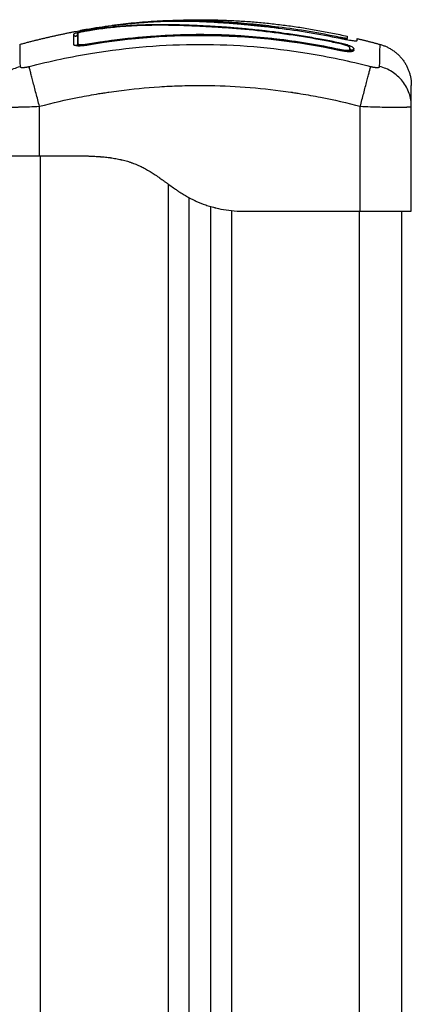
# Model space of a CAD drawing. Units: millimetres. Extents: x 2820.3 to 2838.4, y 1457.2 to 1472.5.
# Drawn here: x 2833.1 to 2833.1, y 1469.1 to 1469.3 of the extents above; entities that cross this region are included whole.
import ezdxf

# ---------------------------------------------------------------- set-up
doc = ezdxf.new("R2010")
doc.units = ezdxf.units.MM
doc.layers.add('Make2D$Visible$Curves', color=7, linetype='Continuous')
doc.layers.add('Make2D$Visible$Tangents', color=8, linetype='Continuous')

# ---------------------------------------------------------------- blocks, each defined once
blk = doc.blocks.new('OPSHA_S132')
at = {"layer": 'Make2D$Visible$Curves', "color": 0, "lineweight": -3}
for points, degree, knots in [([(2835.39038, 1482.09605), (2835.38908, 1482.09629), (2835.38777, 1482.09653), (2835.38513, 1482.09697), (2835.38381, 1482.09718), (2835.3818, 1482.09747), (2835.38081, 1482.09761), (2835.37966, 1482.09777), (2835.37908, 1482.09784), (2835.3788, 1482.09788), (2835.37865, 1482.0979), (2835.37859, 1482.09791), (2835.37855, 1482.09791), (2835.37853, 1482.09791), (2835.37782, 1482.098), (2835.37714, 1482.09808), (2835.37615, 1482.0982), (2835.37566, 1482.09825), (2835.3751, 1482.09831), (2835.37482, 1482.09834), (2835.37468, 1482.09836), (2835.37462, 1482.09836), (2835.37459, 1482.09837), (2835.37457, 1482.09837), (2835.37385, 1482.09845), (2835.37317, 1482.09851), (2835.37218, 1482.09861), (2835.3717, 1482.09865), (2835.37114, 1482.0987), (2835.37087, 1482.09873), (2835.37073, 1482.09874), (2835.37067, 1482.09874), (2835.37063, 1482.09875), (2835.37061, 1482.09875), (2835.36991, 1482.09881), (2835.36924, 1482.09886), (2835.36826, 1482.09894), (2835.36777, 1482.09898), (2835.36722, 1482.09902), (2835.36694, 1482.09904), (2835.36681, 1482.09905), (2835.36675, 1482.09905), (2835.36671, 1482.09905), (2835.36669, 1482.09905), (2835.366, 1482.0991), (2835.36535, 1482.09914), (2835.36438, 1482.0992), (2835.3639, 1482.09923), (2835.36335, 1482.09926), (2835.36312, 1482.09928), (2835.36296, 1482.09928), (2835.36289, 1482.09929), (2835.36217, 1482.09933), (2835.36153, 1482.09936), (2835.36059, 1482.0994), (2835.36012, 1482.09942), (2835.35958, 1482.09945), (2835.3593, 1482.09946), (2835.35919, 1482.09946), (2835.35911, 1482.09947), (2835.35907, 1482.09947), (2835.35844, 1482.09949), (2835.35783, 1482.09951), (2835.35692, 1482.09954), (2835.35646, 1482.09955), (2835.35591, 1482.09957), (2835.35564, 1482.09957), (2835.3555, 1482.09958), (2835.35544, 1482.09958), (2835.35541, 1482.09958), (2835.35539, 1482.09958), (2835.35538, 1482.09958), (2835.35484, 1482.09959), (2835.35428, 1482.0996), (2835.35339, 1482.09961), (2835.35293, 1482.09961), (2835.35237, 1482.09962), (2835.35209, 1482.09962), (2835.35195, 1482.09962), (2835.35188, 1482.09962), (2835.35184, 1482.09962), (2835.35182, 1482.09962), (2835.35181, 1482.09962), (2835.35181, 1482.09962), (2835.35157, 1482.09961), (2835.35131, 1482.09961), (2835.35087, 1482.09961), (2835.35064, 1482.09961), (2835.35035, 1482.0996), (2835.3502, 1482.0996), (2835.35012, 1482.0996), (2835.35008, 1482.0996), (2835.35006, 1482.0996), (2835.35006, 1482.0996), (2835.35005, 1482.0996), (2835.35005, 1482.0996), (2835.34955, 1482.09959), (2835.34915, 1482.09958), (2835.34871, 1482.09957), (2835.34859, 1482.09957), (2835.34845, 1482.09957), (2835.34839, 1482.09956), (2835.34833, 1482.09956), (2835.34831, 1482.09956), (2835.3483, 1482.09956), (2835.34829, 1482.09956), (2835.34829, 1482.09956), (2835.34829, 1482.09956), (2835.34829, 1482.09956), (2835.34795, 1482.09955), (2835.34764, 1482.09954), (2835.3472, 1482.09952), (2835.34699, 1482.09951), (2835.34675, 1482.0995), (2835.34664, 1482.0995), (2835.34658, 1482.09949), (2835.34655, 1482.09949), (2835.34654, 1482.09949), (2835.34653, 1482.09949), (2835.34653, 1482.09949), (2835.3462, 1482.09948), (2835.3459, 1482.09946), (2835.34545, 1482.09944), (2835.34523, 1482.09942), (2835.34498, 1482.09941), (2835.34486, 1482.0994), (2835.3448, 1482.0994), (2835.34477, 1482.09939), (2835.34476, 1482.09939), (2835.34475, 1482.09939), (2835.34409, 1482.09935), (2835.34346, 1482.0993), (2835.34254, 1482.09923), (2835.34209, 1482.09918), (2835.34158, 1482.09914), (2835.34132, 1482.09911), (2835.3412, 1482.0991), (2835.34114, 1482.09909), (2835.34111, 1482.09909), (2835.34109, 1482.09909), (2835.34043, 1482.09902), (2835.3398, 1482.09895), (2835.33884, 1482.09883), (2835.33836, 1482.09877), (2835.33788, 1482.09871), (2835.33757, 1482.09866), (2835.33741, 1482.09864), (2835.33692, 1482.09857), (2835.3366, 1482.09853), (2835.33619, 1482.09847), (2835.33607, 1482.09845), (2835.33593, 1482.09843), (2835.33585, 1482.09841), (2835.33582, 1482.09841), (2835.3358, 1482.09841), (2835.33579, 1482.09841), (2835.33579, 1482.0984), (2835.33567, 1482.09839), (2835.33558, 1482.09837), (2835.33545, 1482.09835), (2835.3354, 1482.09834), (2835.33534, 1482.09834), (2835.33532, 1482.09833), (2835.33531, 1482.09833), (2835.3353, 1482.09833), (2835.3353, 1482.09833), (2835.33513, 1482.0983), (2835.33496, 1482.09827), (2835.33463, 1482.09822), (2835.33447, 1482.09819), (2835.33398, 1482.0981), (2835.33367, 1482.09804), (2835.33307, 1482.09791), (2835.3328, 1482.09785), (2835.33243, 1482.09776), (2835.33231, 1482.09773), (2835.3321, 1482.09767), (2835.332, 1482.09764), (2835.33173, 1482.09756), (2835.3316, 1482.09751), (2835.33141, 1482.09743), (2835.33136, 1482.09739), (2835.33136, 1482.09736)], 3, [0, 0, 0, 0, 4.01003, 4.01003, 8.020059, 8.020059, 10.025074, 11.027582, 11.528836, 11.779462, 11.904776, 11.967433, 11.967433, 12.030089, 12.030089, 14.035104, 14.035104, 15.037612, 15.538865, 15.789492, 15.914806, 15.977462, 15.977462, 16.040119, 16.040119, 18.045134, 18.045134, 19.047641, 19.548895, 19.799522, 19.924835, 19.987492, 19.987492, 20.050149, 20.050149, 22.055164, 22.055164, 23.057671, 23.558925, 23.809552, 23.934865, 23.997522, 23.997522, 24.060178, 24.060178, 26.065193, 26.065193, 27.067701, 27.568955, 27.819581, 27.819581, 28.070208, 28.070208, 30.075223, 30.075223, 31.077731, 31.578984, 31.829611, 31.954925, 31.954925, 32.080238, 32.080238, 34.085253, 34.085253, 35.08776, 35.589014, 35.839641, 35.964954, 36.027611, 36.058939, 36.058939, 36.090268, 36.090268, 38.095283, 38.095283, 39.09779, 39.599044, 39.849671, 39.974984, 40.037641, 40.068969, 40.084633, 40.084633, 40.100297, 40.100297, 41.102805, 41.102805, 41.604059, 41.854685, 41.979999, 42.042656, 42.073984, 42.089648, 42.09748, 42.09748, 42.105312, 42.105312, 43.10782, 43.10782, 43.609074, 43.609074, 43.8597, 43.985014, 44.047671, 44.078999, 44.094663, 44.102495, 44.102495, 44.110327, 44.110327, 45.112835, 45.112835, 45.614088, 45.864715, 45.990029, 46.052685, 46.084014, 46.099678, 46.099678, 46.115342, 46.115342, 47.11785, 47.11785, 47.619103, 47.86973, 47.995044, 48.0577, 48.089029, 48.089029, 48.120357, 48.120357, 50.125372, 50.125372, 51.127879, 51.629133, 51.87976, 52.005073, 52.06773, 52.06773, 52.130387, 52.130387, 54.135402, 54.135402, 55.137909, 55.639163, 55.639163, 56.140416, 56.140416, 57.142924, 57.142924, 57.393551, 57.518864, 57.581521, 57.612849, 57.628513, 57.628513, 57.644178, 57.644178, 57.894804, 57.894804, 58.020118, 58.082775, 58.114103, 58.129767, 58.129767, 58.145431, 58.145431, 58.646685, 58.646685, 59.147939, 59.147939, 60.150446, 60.150446, 61.152954, 61.152954, 61.654207, 61.654207, 62.155461, 62.155461, 63.157969, 63.157969, 64.160476, 64.160476, 64.160476, 64.160476]), ([(2835.39035, 1482.09589), (2835.38775, 1482.09638), (2835.38514, 1482.09682), (2835.38121, 1482.0974), (2835.37991, 1482.09758), (2835.37729, 1482.09791), (2835.37598, 1482.09806), (2835.37205, 1482.09848), (2835.36943, 1482.09871), (2835.36554, 1482.09898), (2835.36426, 1482.09906), (2835.36171, 1482.09921), (2835.36045, 1482.09927), (2835.35796, 1482.09937), (2835.35674, 1482.09941), (2835.35434, 1482.09947), (2835.35315, 1482.09949), (2835.35082, 1482.09949), (2835.34966, 1482.09948), (2835.34735, 1482.09943), (2835.3462, 1482.09938), (2835.34387, 1482.09925), (2835.34269, 1482.09916), (2835.34028, 1482.09893), (2835.33905, 1482.09879), (2835.33718, 1482.09854), (2835.33655, 1482.09845), (2835.33576, 1482.09833), (2835.3356, 1482.09831), (2835.33541, 1482.09828), (2835.33537, 1482.09827), (2835.33529, 1482.09826), (2835.33525, 1482.09825), (2835.33517, 1482.09824), (2835.33514, 1482.09823), (2835.33507, 1482.09822), (2835.33504, 1482.09822), (2835.33487, 1482.09819), (2835.33473, 1482.09817), (2835.33446, 1482.09812), (2835.33433, 1482.09809), (2835.33393, 1482.09802), (2835.33368, 1482.09796), (2835.33323, 1482.09786), (2835.33303, 1482.09781), (2835.3327, 1482.09772), (2835.33257, 1482.09767), (2835.33239, 1482.0976), (2835.33235, 1482.09757), (2835.33235, 1482.09755)], 3, [-62.573103, -62.573103, -62.573103, -62.573103, -54.751465, -54.751465, -50.840646, -50.840646, -46.929827, -46.929827, -39.10819, -39.10819, -35.197371, -35.197371, -31.286552, -31.286552, -27.375733, -27.375733, -23.464914, -23.464914, -19.554095, -19.554095, -15.643276, -15.643276, -11.732457, -11.732457, -7.821638, -7.821638, -5.866228, -5.866228, -5.377376, -5.377376, -5.255163, -5.255163, -5.13295, -5.13295, -5.010737, -5.010737, -4.888524, -4.888524, -4.399671, -4.399671, -3.910819, -3.910819, -2.933114, -2.933114, -1.955409, -1.955409, -0.977705, -0.977705, 0, 0, 0, 0]), ([(2835.33456, 1482.09852), (2835.33654, 1482.09886), (2835.33852, 1482.09916), (2835.34049, 1482.09943), (2835.34064, 1482.09944), (2835.3408, 1482.09947), (2835.34099, 1482.09949)], 3, [0, 0, 0, 0, 6.064709, 6.064709, 6.064709, 6.590579, 6.590579, 6.590579, 6.590579]), ([(2835.33671, 1482.09887), (2835.33708, 1482.09893), (2835.33745, 1482.09898), (2835.33782, 1482.09904), (2835.33842, 1482.09913), (2835.33902, 1482.09921), (2835.33961, 1482.09929), (2835.34023, 1482.09938), (2835.34083, 1482.09945), (2835.34144, 1482.09953), (2835.34205, 1482.0996), (2835.34265, 1482.09967), (2835.34325, 1482.09974), (2835.34383, 1482.09981), (2835.34441, 1482.09987), (2835.34499, 1482.09992), (2835.34557, 1482.09998), (2835.34615, 1482.10003), (2835.34672, 1482.10008), (2835.3473, 1482.10013), (2835.34789, 1482.10017), (2835.34846, 1482.10021), (2835.34904, 1482.10025), (2835.34962, 1482.10029), (2835.35019, 1482.10032), (2835.35075, 1482.10035), (2835.3513, 1482.10037), (2835.35186, 1482.1004), (2835.35297, 1482.10044), (2835.35408, 1482.10047), (2835.35517, 1482.10048), (2835.35628, 1482.1005), (2835.35738, 1482.10049), (2835.35849, 1482.10047), (2835.3596, 1482.10045), (2835.36072, 1482.10042), (2835.36184, 1482.10037), (2835.36299, 1482.10032), (2835.36415, 1482.10026), (2835.36534, 1482.10018), (2835.36593, 1482.10015), (2835.36653, 1482.1001), (2835.36713, 1482.10006), (2835.36773, 1482.10002), (2835.36834, 1482.09997), (2835.36896, 1482.09992), (2835.36957, 1482.09987), (2835.37019, 1482.09982), (2835.37082, 1482.09976), (2835.37113, 1482.09974), (2835.37144, 1482.09971), (2835.37175, 1482.09968), (2835.37207, 1482.09965), (2835.37239, 1482.09962), (2835.37271, 1482.09959), (2835.37376, 1482.09949), (2835.37482, 1482.09938), (2835.37588, 1482.09927), (2835.37709, 1482.09914), (2835.3783, 1482.099), (2835.37952, 1482.09884)], 3, [2.379417, 2.379417, 2.379417, 2.379417, 3.5039, 3.5039, 3.5039, 5.344242, 5.344242, 5.344242, 7.226415, 7.226415, 7.226415, 9.103297, 9.103297, 9.103297, 10.932667, 10.932667, 10.932667, 12.761999, 12.761999, 12.761999, 14.637545, 14.637545, 14.637545, 16.514739, 16.514739, 16.514739, 18.354893, 18.354893, 18.354893, 22.074545, 22.074545, 22.074545, 25.841981, 25.841981, 25.841981, 29.641031, 29.641031, 29.641031, 33.508879, 33.508879, 33.508879, 35.443965, 35.443965, 35.443965, 37.38537, 37.38537, 37.38537, 39.330666, 39.330666, 39.330666, 40.290759, 40.290759, 40.290759, 41.274605, 41.274605, 41.274605, 44.511672, 44.511672, 44.511672, 48.185371, 48.185371, 48.185371, 48.185371]), ([(2835.33066, 1482.09778), (2835.33066, 1482.09779), (2835.33076, 1482.09782), (2835.33111, 1482.09789), (2835.33134, 1482.09794), (2835.33162, 1482.09799)], 3, [0, 0, 0, 0, 1.522313, 1.522313, 2.864745, 2.864745, 2.864745, 2.864745]), ([(2835.33162, 1482.09799), (2835.33166, 1482.098), (2835.3317, 1482.098), (2835.33191, 1482.09804), (2835.3321, 1482.09808), (2835.3325, 1482.09815), (2835.33272, 1482.09819), (2835.3334, 1482.09831), (2835.33388, 1482.0984), (2835.33438, 1482.09848)], 3, [2.864745, 2.864745, 2.864745, 2.864745, 3.044625, 3.044625, 3.805781, 3.805781, 4.566938, 4.566938, 6.08925, 6.08925, 6.08925, 6.08925]), ([(2835.33217, 1482.09709), (2835.33218, 1482.09709), (2835.33218, 1482.09709), (2835.33218, 1482.09709), (2835.33219, 1482.0971), (2835.33221, 1482.09711), (2835.33226, 1482.09716), (2835.33229, 1482.0972), (2835.33231, 1482.09725), (2835.33234, 1482.09731), (2835.33236, 1482.09738), (2835.33236, 1482.09745)], 3, [62.5426473, 62.5426473, 62.5426473, 62.5426473, 62.5981924, 62.5981924, 62.5981924, 62.8189813, 62.8189813, 63.0363303, 63.0363303, 63.0363303, 63.2849435, 63.2849435, 63.2849435, 63.2849435]), ([(2835.33236, 1482.09745), (2835.33236, 1482.09721), (2835.33236, 1482.09689), (2835.33236, 1482.09649), (2835.33236, 1482.09609), (2835.33236, 1482.09562), (2835.33236, 1482.09508)], 3, [0, 0, 0, 0, 8.5162, 8.5162, 8.5162, 17.032315, 17.032315, 17.032315, 17.032315]), ([(2835.33456, 1482.09852), (2835.33434, 1482.09848), (2835.33414, 1482.09845), (2835.33385, 1482.09839), (2835.33376, 1482.09838), (2835.33359, 1482.09835), (2835.33351, 1482.09833), (2835.33336, 1482.0983), (2835.3333, 1482.09829), (2835.33319, 1482.09827), (2835.33314, 1482.09826), (2835.33302, 1482.09823), (2835.33298, 1482.09822), (2835.33298, 1482.09822)], 3, [-2.584493, -2.584493, -2.584493, -2.584493, -1.938803, -1.938803, -1.615669, -1.615669, -1.292535, -1.292535, -0.969401, -0.969401, -0.646268, -0.646268, 0, 0, 0, 0]), ([(2835.39406, 1482.09378), (2835.38895, 1482.09487), (2835.38392, 1482.09569), (2835.37651, 1482.09654), (2835.37407, 1482.09676), (2835.37043, 1482.09701), (2835.36862, 1482.09711), (2835.36652, 1482.0972), (2835.36548, 1482.09723), (2835.36496, 1482.09724), (2835.3647, 1482.09725), (2835.36457, 1482.09725), (2835.3645, 1482.09725), (2835.36447, 1482.09725), (2835.36445, 1482.09725), (2835.36445, 1482.09725), (2835.36444, 1482.09725), (2835.36444, 1482.09725), (2835.3634, 1482.09727), (2835.3606, 1482.09732), (2835.35424, 1482.09719), (2835.34572, 1482.09662), (2835.33861, 1482.0957), (2835.33469, 1482.09503)], 3, [0, 0, 0, 0, 14.939827, 14.939827, 22.409741, 22.409741, 26.144698, 28.012176, 28.945915, 29.412785, 29.64622, 29.762937, 29.821296, 29.850475, 29.865065, 29.87236, 29.87236, 29.879654, 29.879654, 37.349568, 44.819482, 52.289395, 59.759309, 59.759309, 59.759309, 59.759309]), ([(2835.33484, 1482.0951), (2835.34011, 1482.096), (2835.34533, 1482.09661), (2835.35561, 1482.09732), (2835.36066, 1482.09741), (2835.37056, 1482.09712), (2835.3754, 1482.09674), (2835.38483, 1482.09558), (2835.38942, 1482.0948), (2835.39388, 1482.09386)], 3, [0, 0, 0, 0, 14.857411, 14.857411, 29.714822, 29.714822, 44.572232, 44.572232, 59.429643, 59.429643, 59.429643, 59.429643]), ([(2835.3796, 1482.09906), (2835.37959, 1482.09905), (2835.37959, 1482.09901), (2835.37957, 1482.09893), (2835.37956, 1482.09889), (2835.37956, 1482.09884)], 3, [-1.4896216, -1.4896216, -1.4896216, -1.4896216, -1.1172162, -1.1172162, -0.8929931, -0.8929931, -0.8929931, -0.8929931]), ([(2835.33136, 1482.09499), (2835.33136, 1482.09494), (2835.33139, 1482.0949), (2835.33147, 1482.09483), (2835.33154, 1482.0948), (2835.33181, 1482.09472), (2835.33206, 1482.09468), (2835.33256, 1482.09467), (2835.33273, 1482.09467), (2835.33311, 1482.09469), (2835.33332, 1482.0947), (2835.33396, 1482.09476), (2835.33441, 1482.09482), (2835.33487, 1482.0949)], 3, [0, 0, 0, 0, 0.695836, 0.695836, 1.391673, 1.391673, 2.783345, 2.783345, 3.479181, 3.479181, 4.175018, 4.175018, 5.56669, 5.56669, 5.56669, 5.56669]), ([(2835.33469, 1482.09503), (2835.33443, 1482.09499), (2835.33417, 1482.09495), (2835.33365, 1482.09488), (2835.3334, 1482.09485), (2835.33266, 1482.09478), (2835.33222, 1482.09476), (2835.3317, 1482.09477), (2835.33157, 1482.09478), (2835.33145, 1482.09479)], 3, [0, 0, 0, 0, 0.797243, 0.797243, 1.594485, 1.594485, 3.18897, 3.18897, 3.790676, 3.790676, 3.790676, 3.790676]), ([(2835.33235, 1482.09516), (2835.33235, 1482.0951), (2835.33241, 1482.09505), (2835.33266, 1482.09497), (2835.33284, 1482.09495), (2835.33331, 1482.09494), (2835.33358, 1482.09495), (2835.33419, 1482.095), (2835.33451, 1482.09504), (2835.33484, 1482.0951)], 3, [-3.966341, -3.966341, -3.966341, -3.966341, -2.974756, -2.974756, -1.983171, -1.983171, -0.991585, -0.991585, 0, 0, 0, 0]), ([(2835.39734, 1482.09399), (2835.39734, 1482.09403), (2835.39732, 1482.09408), (2835.39725, 1482.09416), (2835.39722, 1482.09418), (2835.39715, 1482.09424), (2835.39711, 1482.09427), (2835.39697, 1482.09435), (2835.39686, 1482.09441), (2835.39667, 1482.09451), (2835.3966, 1482.09454), (2835.39645, 1482.0946), (2835.39637, 1482.09464), (2835.39612, 1482.09473), (2835.39594, 1482.0948), (2835.39556, 1482.09492), (2835.39535, 1482.09498), (2835.39492, 1482.09511), (2835.3947, 1482.09516), (2835.39424, 1482.09528), (2835.39401, 1482.09533), (2835.39377, 1482.09538)], 3, [0, 0, 0, 0, 0.717066, 0.717066, 1.075599, 1.075599, 1.434132, 1.434132, 2.151198, 2.151198, 2.509731, 2.509731, 2.868264, 2.868264, 3.58533, 3.58533, 4.302396, 4.302396, 5.019462, 5.019462, 5.736529, 5.736529, 5.736529, 5.736529]), ([(2835.39637, 1482.09421), (2835.39637, 1482.09427), (2835.3963, 1482.09434), (2835.39603, 1482.09451), (2835.39584, 1482.09461), (2835.39536, 1482.09479), (2835.39507, 1482.09489), (2835.39444, 1482.09507), (2835.39411, 1482.09515), (2835.39377, 1482.09522)], 3, [-4.193273, -4.193273, -4.193273, -4.193273, -3.144955, -3.144955, -2.096636, -2.096636, -1.048318, -1.048318, 0, 0, 0, 0]), ([(2835.39577, 1482.09642), (2835.39577, 1482.09641), (2835.39576, 1482.09641), (2835.39572, 1482.0964), (2835.39569, 1482.0964), (2835.3956, 1482.0964), (2835.39555, 1482.0964), (2835.39542, 1482.09642), (2835.39535, 1482.09642), (2835.39511, 1482.09646), (2835.39492, 1482.09649), (2835.39461, 1482.09654), (2835.3945, 1482.09656), (2835.39428, 1482.0966), (2835.39417, 1482.09663), (2835.39406, 1482.09665)], 3, [0, 0, 0, 0, 0.339346, 0.339346, 0.678693, 0.678693, 1.018039, 1.018039, 1.357385, 1.357385, 2.036078, 2.036078, 2.375424, 2.375424, 2.714771, 2.714771, 2.714771, 2.714771]), ([(2835.39406, 1482.09642), (2835.39432, 1482.09637), (2835.39458, 1482.09632), (2835.3951, 1482.09621), (2835.39534, 1482.09617), (2835.39583, 1482.09608), (2835.39606, 1482.09604), (2835.3965, 1482.09597), (2835.39671, 1482.09594), (2835.39727, 1482.09586), (2835.39757, 1482.09583), (2835.39798, 1482.09583), (2835.39809, 1482.09585), (2835.39809, 1482.09589)], 3, [0, 0, 0, 0, 0.799542, 0.799542, 1.599084, 1.599084, 2.398625, 2.398625, 3.198167, 3.198167, 4.797251, 4.797251, 6.396334, 6.396334, 6.396334, 6.396334]), ([(2835.39383, 1482.09366), (2835.39406, 1482.09361), (2835.39429, 1482.09357), (2835.39463, 1482.09351), (2835.39474, 1482.09349), (2835.39495, 1482.09346), (2835.39506, 1482.09344), (2835.3956, 1482.09337), (2835.39598, 1482.09334), (2835.39648, 1482.09333), (2835.39662, 1482.09334), (2835.39688, 1482.09336), (2835.39699, 1482.09337), (2835.39724, 1482.09344), (2835.39732, 1482.0935), (2835.39734, 1482.09357)], 3, [0, 0, 0, 0, 0.697048, 0.697048, 1.045573, 1.045573, 1.394097, 1.394097, 2.788194, 2.788194, 3.485242, 3.485242, 4.182291, 4.182291, 5.423989, 5.423989, 5.423989, 5.423989]), ([(2835.39388, 1482.09386), (2835.3942, 1482.09379), (2835.39453, 1482.09373), (2835.39513, 1482.09365), (2835.39541, 1482.09363), (2835.39587, 1482.09362), (2835.39606, 1482.09364), (2835.39629, 1482.0937), (2835.39635, 1482.09374), (2835.39637, 1482.0938)], 3, [-3.969265, -3.969265, -3.969265, -3.969265, -2.976949, -2.976949, -1.984632, -1.984632, -0.992316, -0.992316, -0.109148, -0.109148, -0.109148, -0.109148]), ([(2835.39727, 1482.09339), (2835.39716, 1482.09339), (2835.39703, 1482.09339), (2835.39671, 1482.0934), (2835.39651, 1482.09341), (2835.39607, 1482.09345), (2835.39583, 1482.09348), (2835.39535, 1482.09354), (2835.39509, 1482.09358), (2835.39458, 1482.09367), (2835.39432, 1482.09372), (2835.39406, 1482.09378)], 3, [2.634878, 2.634878, 2.634878, 2.634878, 3.19369, 3.19369, 3.992113, 3.992113, 4.790536, 4.790536, 5.588958, 5.588958, 6.387381, 6.387381, 6.387381, 6.387381]), ([(2835.39637, 1482.094), (2835.39637, 1482.09398), (2835.39638, 1482.09397), (2835.39638, 1482.09395), (2835.3964, 1482.09391), (2835.39642, 1482.09389), (2835.39642, 1482.09389), (2835.39642, 1482.09388), (2835.39643, 1482.09388), (2835.39643, 1482.09388)], 3, [0.1808134, 0.1808134, 0.1808134, 0.1808134, 0.2995423, 0.2995423, 0.2995423, 0.6576598, 0.6576598, 0.6576598, 0.6999852, 0.6999852, 0.6999852, 0.6999852]), ([(2835.41086, 1482.08048), (2835.41086, 1482.08127), (2835.41086, 1482.08232), (2835.41086, 1482.08315), (2835.41086, 1482.08347), (2835.41086, 1482.08353), (2835.41086, 1482.08365), (2835.41086, 1482.08383), (2835.41086, 1482.084), (2835.41086, 1482.08451), (2835.41086, 1482.08482), (2835.41086, 1482.08514), (2835.41086, 1482.08526), (2835.41086, 1482.08531), (2835.41086, 1482.08534), (2835.41086, 1482.08535), (2835.41086, 1482.08535)], 3, [0.164777, 0.164777, 0.164777, 0.164777, 9.545659, 14.318488, 14.318488, 15.511695, 15.511695, 16.704903, 19.091317, 19.091317, 28.636976, 28.636976, 33.409805, 35.79622, 35.79622, 38.182634, 38.182634, 38.182634, 38.182634]), ([(2835.31136, 1482.0688), (2835.31136, 1482.0688), (2835.31143, 1482.0688), (2835.31174, 1482.0688), (2835.31197, 1482.0688), (2835.31257, 1482.0688), (2835.31294, 1482.0688), (2835.31382, 1482.0688), (2835.31431, 1482.0688), (2835.31543, 1482.0688), (2835.31603, 1482.0688), (2835.31734, 1482.0688), (2835.31804, 1482.0688), (2835.31949, 1482.0688), (2835.32024, 1482.0688), (2835.32179, 1482.0688), (2835.32257, 1482.0688), (2835.32336, 1482.0688)], 3, [-18.879974, -18.879974, -18.879974, -18.879974, -16.519977, -16.519977, -14.15998, -14.15998, -11.799984, -11.799984, -9.439987, -9.439987, -7.07999, -7.07999, -4.719993, -4.719993, -2.359997, -2.359997, 0, 0, 0, 0]), ([(2835.33286, 1482.0688), (2835.33334, 1482.06879), (2835.33402, 1482.06877), (2835.33472, 1482.06875), (2835.33505, 1482.06874), (2835.33521, 1482.06873), (2835.33529, 1482.06873), (2835.33533, 1482.06873), (2835.33534, 1482.06872), (2835.33535, 1482.06872), (2835.33536, 1482.06872), (2835.33583, 1482.0687), (2835.33649, 1482.06867), (2835.33721, 1482.06863), (2835.33756, 1482.0686), (2835.33773, 1482.06859), (2835.33781, 1482.06858), (2835.33785, 1482.06858), (2835.33787, 1482.06858), (2835.33788, 1482.06857), (2835.33835, 1482.06854), (2835.339, 1482.06847), (2835.33972, 1482.06839), (2835.34007, 1482.06834), (2835.34024, 1482.06832), (2835.34032, 1482.06831), (2835.34036, 1482.0683), (2835.34038, 1482.0683), (2835.3404, 1482.0683), (2835.34084, 1482.06823), (2835.34146, 1482.06812), (2835.34216, 1482.06798), (2835.3425, 1482.06791), (2835.34267, 1482.06787), (2835.34274, 1482.06785), (2835.34279, 1482.06784), (2835.34281, 1482.06783), (2835.34325, 1482.06773), (2835.34385, 1482.06757), (2835.34453, 1482.06735), (2835.34487, 1482.06724), (2835.34501, 1482.06719), (2835.3451, 1482.06716), (2835.34515, 1482.06714), (2835.34559, 1482.06698), (2835.34617, 1482.06676), (2835.34683, 1482.06646), (2835.34716, 1482.0663), (2835.34733, 1482.06622), (2835.3474, 1482.06619), (2835.34745, 1482.06616), (2835.34747, 1482.06615), (2835.34784, 1482.06597), (2835.34837, 1482.06569), (2835.349, 1482.06532), (2835.34932, 1482.06513), (2835.34948, 1482.06504), (2835.34956, 1482.06499), (2835.34959, 1482.06497), (2835.34961, 1482.06495), (2835.34963, 1482.06494), (2835.34994, 1482.06474), (2835.35044, 1482.06443), (2835.35107, 1482.064), (2835.35139, 1482.06377), (2835.35156, 1482.06366), (2835.35164, 1482.0636), (2835.35168, 1482.06357), (2835.3517, 1482.06356), (2835.35171, 1482.06355), (2835.35172, 1482.06354), (2835.35187, 1482.06344), (2835.3521, 1482.06327), (2835.35242, 1482.06305), (2835.35259, 1482.06293), (2835.35267, 1482.06286), (2835.35272, 1482.06283), (2835.35273, 1482.06282), (2835.35275, 1482.06281), (2835.35275, 1482.0628), (2835.35293, 1482.06268), (2835.35319, 1482.06249), (2835.35349, 1482.06228), (2835.35363, 1482.06217), (2835.35371, 1482.06211), (2835.35374, 1482.06209), (2835.35376, 1482.06207), (2835.35377, 1482.06207), (2835.35417, 1482.06178), (2835.35472, 1482.06139), (2835.3553, 1482.06099), (2835.35558, 1482.0608), (2835.35571, 1482.06071), (2835.35578, 1482.06066), (2835.35581, 1482.06064), (2835.35582, 1482.06063), (2835.35583, 1482.06062), (2835.35584, 1482.06062), (2835.35621, 1482.06037), (2835.35675, 1482.06002), (2835.35736, 1482.05965), (2835.35765, 1482.05947), (2835.3578, 1482.05938), (2835.35788, 1482.05934), (2835.35791, 1482.05932), (2835.35793, 1482.05931), (2835.35794, 1482.05931), (2835.35832, 1482.05909), (2835.35887, 1482.05879), (2835.35951, 1482.05846), (2835.35983, 1482.05831), (2835.35997, 1482.05824), (2835.36006, 1482.0582), (2835.36011, 1482.05818), (2835.36091, 1482.05781), (2835.36207, 1482.05734), (2835.36347, 1482.0569), (2835.36418, 1482.0567), (2835.36454, 1482.05661), (2835.36472, 1482.05657), (2835.36479, 1482.05655), (2835.36484, 1482.05654), (2835.36487, 1482.05653), (2835.36644, 1482.05616), (2835.36809, 1482.05592), (2835.36986, 1482.0558)], 3, [0, 0, 0, 0, 1.251686, 1.87753, 2.190451, 2.346912, 2.425142, 2.464258, 2.483815, 2.483815, 2.503373, 2.503373, 3.755059, 4.380902, 4.693824, 4.850285, 4.928515, 4.96763, 4.96763, 5.006745, 5.006745, 6.258432, 6.884275, 7.197197, 7.353657, 7.431888, 7.471003, 7.471003, 7.510118, 7.510118, 8.761804, 9.387648, 9.700569, 9.85703, 9.93526, 9.93526, 10.013491, 10.013491, 11.265177, 11.89102, 12.203942, 12.360403, 12.360403, 12.516864, 12.516864, 13.76855, 14.394393, 14.707315, 14.863775, 14.942006, 14.942006, 15.020236, 15.020236, 16.271923, 16.897766, 17.210687, 17.367148, 17.445379, 17.484494, 17.484494, 17.523609, 17.523609, 18.775295, 19.401138, 19.71406, 19.870521, 19.948751, 19.987866, 20.007424, 20.007424, 20.026982, 20.026982, 20.652825, 20.965746, 21.122207, 21.200438, 21.239553, 21.25911, 21.25911, 21.278668, 21.278668, 21.904511, 22.217433, 22.373894, 22.452124, 22.491239, 22.491239, 22.530354, 22.530354, 23.782041, 24.407884, 24.720805, 24.877266, 24.955497, 24.994612, 25.014169, 25.014169, 25.033727, 25.033727, 26.285413, 26.911257, 27.224178, 27.380639, 27.458869, 27.497985, 27.497985, 27.5371, 27.5371, 28.788786, 29.414629, 29.727551, 29.884012, 29.884012, 30.040472, 30.040472, 32.543845, 33.795532, 34.421375, 34.734296, 34.890757, 34.968987, 34.968987, 35.047218, 35.047218, 40.053963, 40.053963, 40.053963, 40.053963]), ([(2835.33486, 1482.0688), (2835.335, 1482.0688), (2835.33622, 1482.06877), (2835.33854, 1482.0687), (2835.34198, 1482.06853), (2835.34576, 1482.0681), (2835.34929, 1482.06711), (2835.35229, 1482.06529), (2835.3548, 1482.0627), (2835.35757, 1482.0602), (2835.36077, 1482.05825), (2835.36424, 1482.05695), (2835.36768, 1482.05623), (2835.37011, 1482.05593), (2835.3715, 1482.05582), (2835.37186, 1482.0558)], 11, [-40.614737, -40.614737, -40.614737, -40.614737, -40.614737, -40.614737, -40.614737, -40.614737, -40.614737, -40.614737, -40.614737, -40.614737, -39.041931, -27.353014, -15.664097, -3.97518, 0, 0, 0, 0, 0, 0, 0, 0, 0, 0, 0, 0]), ([(2835.39886, 1482.0558), (2835.39964, 1482.0558), (2835.40042, 1482.0558), (2835.40197, 1482.0558), (2835.40272, 1482.0558), (2835.40418, 1482.0558), (2835.40487, 1482.0558), (2835.40618, 1482.0558), (2835.40678, 1482.0558), (2835.40734, 1482.0558), (2835.4079, 1482.0558), (2835.4084, 1482.0558), (2835.40927, 1482.0558), (2835.40964, 1482.0558), (2835.41024, 1482.0558), (2835.41047, 1482.0558), (2835.41078, 1482.0558), (2835.41086, 1482.0558), (2835.41086, 1482.0558)], 3, [0, 0, 0, 0, 2.359997, 2.359997, 4.719995, 4.719995, 7.079992, 7.079992, 9.43999, 9.43999, 9.43999, 11.799987, 11.799987, 14.159984, 14.159984, 16.519982, 16.519982, 18.879979, 18.879979, 18.879979, 18.879979])]:
    blk.add_open_spline(points, degree=degree, knots=knots, dxfattribs=at)
for points, degree in [([(2835.34114, 1482.09951), (2835.34109, 1482.0995), (2835.34104, 1482.0995), (2835.34099, 1482.09949)], 3), ([(2835.34119, 1482.09952), (2835.36848, 1482.10303), (2835.39577, 1482.09691)], 2), ([(2835.31871, 1482.09499), (2835.32517, 1482.09676), (2835.33162, 1482.09799)], 2), ([(2835.33136, 1482.09736), (2835.33136, 1482.09687), (2835.33136, 1482.09608), (2835.33136, 1482.09499)], 3), ([(2835.33221, 1482.09711), (2835.33219, 1482.09709), (2835.33217, 1482.09709), (2835.33217, 1482.09709)], 3), ([(2835.33235, 1482.09755), (2835.33235, 1482.09705), (2835.33235, 1482.09626), (2835.33235, 1482.09516)], 3), ([(2835.33236, 1482.09716), (2835.33235, 1482.09716), (2835.33235, 1482.09716), (2835.33235, 1482.09716)], 3), ([(2835.33298, 1482.09789), (2835.33298, 1482.09786), (2835.33298, 1482.09783), (2835.33298, 1482.0978)], 3), ([(2835.33487, 1482.0949), (2835.35453, 1482.09823), (2835.37418, 1482.09782), (2835.39383, 1482.09366)], 3), ([(2835.37951, 1482.09884), (2835.37952, 1482.09884), (2835.37953, 1482.09884), (2835.37954, 1482.09884)], 3), ([(2835.37954, 1482.09884), (2835.37954, 1482.09884), (2835.37954, 1482.09884), (2835.37954, 1482.09884)], 3), ([(2835.37954, 1482.09884), (2835.37954, 1482.09884), (2835.37954, 1482.09884), (2835.37954, 1482.09884)], 3), ([(2835.37954, 1482.09884), (2835.37955, 1482.09884), (2835.37956, 1482.09884), (2835.37956, 1482.09884)], 3), ([(2835.37956, 1482.09883), (2835.3844, 1482.09826), (2835.38923, 1482.09745), (2835.39406, 1482.09642)], 3), ([(2835.39577, 1482.09691), (2835.39577, 1482.09691), (2835.39577, 1482.09675), (2835.39577, 1482.09642)], 3), ([(2835.39377, 1482.09522), (2835.39263, 1482.09545), (2835.39149, 1482.09568), (2835.39035, 1482.09589)], 3), ([(2835.39377, 1482.09538), (2835.39264, 1482.09561), (2835.39151, 1482.09584), (2835.39038, 1482.09605)], 3), ([(2835.39577, 1482.09609), (2835.39577, 1482.09622), (2835.39577, 1482.09633), (2835.39577, 1482.09642)], 3), ([(2835.39809, 1482.09589), (2835.39809, 1482.09622), (2835.39809, 1482.09638), (2835.39809, 1482.09638)], 3), ([(2835.39809, 1482.09638), (2835.40079, 1482.09573), (2835.4035, 1482.09499)], 2), ([(2835.39637, 1482.0938), (2835.39636, 1482.09377), (2835.39636, 1482.09374), (2835.39636, 1482.09371)], 3), ([(2835.39637, 1482.09382), (2835.39637, 1482.09395), (2835.39637, 1482.09408), (2835.39637, 1482.09421)], 3), ([(2835.39643, 1482.09388), (2835.39642, 1482.09388), (2835.3964, 1482.0939), (2835.39637, 1482.09393)], 3), ([(2835.39637, 1482.0938), (2835.39637, 1482.0938), (2835.39637, 1482.09381), (2835.39637, 1482.09382)], 3), ([(2835.39734, 1482.0936), (2835.39734, 1482.09373), (2835.39734, 1482.09386), (2835.39734, 1482.09399)], 3), ([(2835.39734, 1482.09357), (2835.39734, 1482.09358), (2835.39734, 1482.09359), (2835.39734, 1482.0936)], 3), ([(2835.41086, 1482.08048), (2835.41086, 1482.08047), (2835.41086, 1482.08045), (2835.41086, 1482.08044)], 3), ([(2835.41086, 1482.0558), (2835.41086, 1482.06812), (2835.41086, 1482.08044)], 2), ([(2835.32336, 1482.0688), (2835.32911, 1482.0688), (2835.33486, 1482.0688)], 2), ([(2835.35861, 1479.9828), (2835.35861, 1481.02087), (2835.35861, 1482.05893)], 2), ([(2835.36361, 1482.05687), (2835.36361, 1481.01983), (2835.36361, 1479.9828)], 2), ([(2835.36986, 1482.0558), (2835.37086, 1482.0558), (2835.37186, 1482.0558)], 2), ([(2835.37186, 1482.0558), (2835.38536, 1482.0558), (2835.39886, 1482.0558)], 2), ([(2835.40861, 1479.9828), (2835.40861, 1481.0193), (2835.40861, 1482.0558)], 2)]:
    blk.add_open_spline(points, degree=degree, dxfattribs=at)
for points, weights in [([(2835.33448, 1482.09819), (2835.33449, 1482.09816), (2835.3345, 1482.09813)], [0.996540926265, 0.988044591858, 0.981572568663]), ([(2835.33456, 1482.09852), (2835.33455, 1482.09852), (2835.33455, 1482.09851)], [1, 0.983456063986, 0.968810881281]), ([(2835.33455, 1482.0982), (2835.33456, 1482.09817), (2835.33456, 1482.09814)], [0.856052424413, 0.856634550285, 0.858905989755]), ([(2835.37952, 1482.09884), (2835.37951, 1482.09884), (2835.37951, 1482.09884)], [0.957722867088, 0.977291796141, 1]), ([(2835.37952, 1482.09884), (2835.37952, 1482.09884), (2835.37952, 1482.09884)], [0.923018817891, 0.938922000765, 0.957722867088]), ([(2835.37956, 1482.09884), (2835.37956, 1482.09884), (2835.37956, 1482.09883)], [0.957589487153, 0.97722712682, 1]), ([(2835.37956, 1482.09883), (2835.37956, 1482.09884), (2835.37956, 1482.09884)], [0.923146919212, 0.938956948542, 0.957589487153]), ([(2835.33136, 1482.09499), (2835.33137, 1482.09495), (2835.33138, 1482.09492)], [1, 0.973692855423, 0.952689739694]), ([(2835.33216, 1482.09469), (2835.33236, 1482.09483), (2835.33236, 1482.09508)], [0.876401381447, 0.839557686108, 1]), ([(2835.33236, 1482.09508), (2835.33236, 1482.09512), (2835.33235, 1482.09516)], [1, 0.995863547163, 1]), ([(2835.33487, 1482.0949), (2835.33486, 1482.095), (2835.33484, 1482.0951)], [0.95157797898, 0.954296409043, 1]), ([(2835.39035, 1482.09589), (2835.39036, 1482.09597), (2835.39038, 1482.09605)], [0.957156694693, 0.965998383722, 1]), ([(2835.39406, 1482.09665), (2835.39406, 1482.09662), (2835.39402, 1482.09643)], [1, 0.893149560215, 0.873353229586]), ([(2835.4035, 1482.09499), (2835.41086, 1482.09298), (2835.41086, 1482.08535)], [1, 0.795083118529, 0.999996056174]), ([(2835.39636, 1482.09371), (2835.39636, 1482.09376), (2835.39637, 1482.09382)], [1, 0.993846616751, 1]), ([(2835.39653, 1482.09333), (2835.39636, 1482.09348), (2835.39636, 1482.09371)], [0.877332130355, 0.849035841379, 1]), ([(2835.39734, 1482.0936), (2835.39733, 1482.09356), (2835.39732, 1482.09352)], [1, 0.969633023535, 0.946519417885])]:
    blk.add_rational_spline(points, weights, degree=2, dxfattribs=at)
blk.add_rational_spline([(2835.39734, 1482.09399), (2835.39724, 1482.09356), (2835.3968, 1482.09361), (2835.39645, 1482.09365), (2835.39637, 1482.09399)], [1, 0.745641961932, 1, 0.786526884128, 0.931373651098], degree=2, knots=[0, 0, 0, 0.729299, 0.729299, 1.341371, 1.341371, 1.341371], dxfattribs=at)
at = {"layer": 'Make2D$Visible$Tangents', "color": 0, "lineweight": -3}
for points, knots in [([(2835.37951, 1482.09884), (2835.37845, 1482.09897), (2835.37742, 1482.09909), (2835.37594, 1482.09926), (2835.37521, 1482.09933), (2835.37438, 1482.09942), (2835.37397, 1482.09946), (2835.37377, 1482.09948), (2835.37368, 1482.09949), (2835.37362, 1482.0995), (2835.3736, 1482.0995), (2835.37306, 1482.09955), (2835.37232, 1482.09962), (2835.3716, 1482.09969), (2835.37111, 1482.09973), (2835.37088, 1482.09975), (2835.37016, 1482.09982), (2835.36944, 1482.09988), (2835.3686, 1482.09994), (2835.36818, 1482.09998), (2835.36801, 1482.09999), (2835.36789, 1482.1), (2835.36783, 1482.1), (2835.36731, 1482.10004), (2835.36662, 1482.10009), (2835.3658, 1482.10015), (2835.36539, 1482.10018), (2835.36518, 1482.10019), (2835.36509, 1482.10019), (2835.36503, 1482.1002), (2835.365, 1482.1002), (2835.36455, 1482.10023), (2835.36389, 1482.10027), (2835.36308, 1482.10031), (2835.36267, 1482.10033), (2835.36246, 1482.10034), (2835.36237, 1482.10034), (2835.36231, 1482.10035), (2835.36228, 1482.10035), (2835.36187, 1482.10037), (2835.36146, 1482.10038), (2835.36079, 1482.10041), (2835.36045, 1482.10042), (2835.36002, 1482.10043), (2835.35981, 1482.10044), (2835.35971, 1482.10044), (2835.35965, 1482.10044), (2835.35961, 1482.10044), (2835.35937, 1482.10045), (2835.35904, 1482.10046), (2835.35866, 1482.10047), (2835.35849, 1482.10047), (2835.35838, 1482.10047), (2835.35832, 1482.10047), (2835.35804, 1482.10048), (2835.35771, 1482.10048), (2835.35733, 1482.10048), (2835.35714, 1482.10049), (2835.35704, 1482.10049), (2835.357, 1482.10049), (2835.35697, 1482.10049), (2835.35696, 1482.10049), (2835.35641, 1482.10049), (2835.35593, 1482.10049), (2835.35527, 1482.10048), (2835.35495, 1482.10048), (2835.35461, 1482.10047), (2835.35445, 1482.10047), (2835.35437, 1482.10047), (2835.35433, 1482.10047), (2835.35431, 1482.10047), (2835.3543, 1482.10047), (2835.35381, 1482.10046), (2835.35311, 1482.10044), (2835.35234, 1482.10042), (2835.35197, 1482.1004), (2835.35178, 1482.10039), (2835.35169, 1482.10039), (2835.35165, 1482.10039), (2835.35162, 1482.10039), (2835.35161, 1482.10039), (2835.35063, 1482.10034), (2835.34969, 1482.10029), (2835.3483, 1482.1002), (2835.34762, 1482.10015), (2835.34683, 1482.10009), (2835.34644, 1482.10005), (2835.34624, 1482.10004), (2835.34616, 1482.10003), (2835.3461, 1482.10002), (2835.34608, 1482.10002), (2835.34509, 1482.09993), (2835.34414, 1482.09984), (2835.34269, 1482.09968), (2835.34197, 1482.0996), (2835.34112, 1482.09949), (2835.3407, 1482.09944), (2835.34052, 1482.09941), (2835.3404, 1482.0994), (2835.34034, 1482.09939), (2835.33839, 1482.09913), (2835.33643, 1482.09884), (2835.33438, 1482.09848)], [-48.2194, -48.2194, -48.2194, -48.2194, -45.205687, -45.205687, -43.698831, -42.945403, -42.568689, -42.380332, -42.286153, -42.286153, -42.191975, -42.191975, -40.685118, -39.93169, -39.93169, -39.178262, -39.178262, -37.671406, -36.917978, -36.541264, -36.352907, -36.352907, -36.16455, -36.16455, -34.657694, -33.904265, -33.527551, -33.339194, -33.245016, -33.245016, -33.150837, -33.150837, -31.643981, -30.890553, -30.513839, -30.325482, -30.231303, -30.231303, -30.137125, -30.137125, -28.630269, -28.630269, -27.87684, -27.500126, -27.311769, -27.217591, -27.217591, -27.123412, -27.123412, -26.369984, -25.99327, -25.804913, -25.804913, -25.616556, -25.616556, -24.863128, -24.486414, -24.298057, -24.203878, -24.156789, -24.156789, -24.1097, -24.1097, -22.602844, -22.602844, -21.849415, -21.472701, -21.284344, -21.190166, -21.143077, -21.143077, -21.095987, -21.095987, -19.589131, -18.835703, -18.458989, -18.270632, -18.176453, -18.129364, -18.129364, -18.082275, -18.082275, -15.068562, -15.068562, -13.561706, -12.808278, -12.431564, -12.243207, -12.149028, -12.149028, -12.05485, -12.05485, -9.041137, -9.041137, -7.534281, -6.780853, -6.404139, -6.215782, -6.215782, -6.027425, -6.027425, 0, 0, 0, 0]), ([(2835.3796, 1482.09906), (2835.3776, 1482.09931), (2835.37562, 1482.09952), (2835.37271, 1482.09981), (2835.37175, 1482.09989), (2835.36984, 1482.10006), (2835.36889, 1482.10013), (2835.36702, 1482.10027), (2835.36609, 1482.10033), (2835.36426, 1482.10044), (2835.36336, 1482.10048), (2835.36067, 1482.10059), (2835.35891, 1482.10062), (2835.35536, 1482.10061), (2835.35358, 1482.10056), (2835.34991, 1482.10038), (2835.34805, 1482.10025), (2835.34452, 1482.09992), (2835.34284, 1482.09973), (2835.34114, 1482.09951)], [-48.143479, -48.143479, -48.143479, -48.143479, -42.125544, -42.125544, -39.116577, -39.116577, -36.107609, -36.107609, -33.098642, -33.098642, -30.089674, -30.089674, -24.071739, -24.071739, -18.053805, -18.053805, -12.03587, -12.03587, -6.736765, -6.736765, -6.736765, -6.736765]), ([(2835.31871, 1482.09499), (2835.31871, 1482.09496), (2835.31873, 1482.09384), (2835.31878, 1482.09107), (2835.3188, 1482.08979)], [41.23374, 41.23374, 41.23374, 41.23374, 66.086071, 81.421962, 81.421962, 81.421962, 81.421962]), ([(2835.32093, 1482.08979), (2835.32584, 1482.09107), (2835.33908, 1482.09387), (2835.36111, 1482.09569), (2835.38313, 1482.09387), (2835.39637, 1482.09107), (2835.40129, 1482.08979)], [0, 0, 0, 0, 15.335891, 40.710981, 66.086071, 81.421962, 81.421962, 81.421962, 81.421962]), ([(2835.40341, 1482.08979), (2835.40343, 1482.09107), (2835.40348, 1482.09383), (2835.4035, 1482.09495), (2835.4035, 1482.09499)], [0, 0, 0, 0, 15.335891, 40.058418, 40.058418, 40.058418, 40.058418]), ([(2835.31136, 1482.08048), (2835.31136, 1482.08145), (2835.31152, 1482.08247), (2835.31203, 1482.08398), (2835.31225, 1482.08448), (2835.31278, 1482.08544), (2835.31309, 1482.08591), (2835.31378, 1482.08678), (2835.31416, 1482.08718), (2835.31499, 1482.08792), (2835.31543, 1482.08825), (2835.31682, 1482.08913), (2835.31781, 1482.08954), (2835.3188, 1482.08979)], [-13.108453, -13.108453, -13.108453, -13.108453, -9.866303, -9.866303, -8.221919, -8.221919, -6.577535, -6.577535, -4.933151, -4.933151, -3.288768, -3.288768, 0, 0, 0, 0]), ([(2835.32336, 1482.08044), (2835.3231, 1482.08142), (2835.32283, 1482.08246), (2835.32244, 1482.08398), (2835.32231, 1482.08448), (2835.32206, 1482.08544), (2835.32194, 1482.08591), (2835.32171, 1482.08678), (2835.3216, 1482.08718), (2835.32141, 1482.08792), (2835.32133, 1482.08825), (2835.3211, 1482.08913), (2835.32099, 1482.08954), (2835.32093, 1482.08979)], [0, 0, 0, 0, 3.288716, 3.288716, 4.933073, 4.933073, 6.577431, 6.577431, 8.221789, 8.221789, 9.866147, 9.866147, 13.154862, 13.154862, 13.154862, 13.154862]), ([(2835.39886, 1482.08044), (2835.39911, 1482.08142), (2835.39938, 1482.08246), (2835.39978, 1482.08398), (2835.39991, 1482.08448), (2835.40016, 1482.08544), (2835.40028, 1482.08591), (2835.4005, 1482.08678), (2835.40061, 1482.08718), (2835.4008, 1482.08792), (2835.40089, 1482.08825), (2835.40111, 1482.08913), (2835.40122, 1482.08954), (2835.40129, 1482.08979)], [-13.155071, -13.155071, -13.155071, -13.155071, -9.866303, -9.866303, -8.221919, -8.221919, -6.577535, -6.577535, -4.933151, -4.933151, -3.288768, -3.288768, 0, 0, 0, 0]), ([(2835.41086, 1482.08048), (2835.41085, 1482.08145), (2835.41069, 1482.08247), (2835.41018, 1482.08398), (2835.40996, 1482.08448), (2835.40943, 1482.08544), (2835.40913, 1482.08591), (2835.40843, 1482.08678), (2835.40805, 1482.08718), (2835.40722, 1482.08792), (2835.40678, 1482.08825), (2835.40539, 1482.08913), (2835.4044, 1482.08954), (2835.40341, 1482.08979)], [0.046619, 0.046619, 0.046619, 0.046619, 3.288716, 3.288716, 4.933073, 4.933073, 6.577431, 6.577431, 8.221789, 8.221789, 9.866147, 9.866147, 13.154862, 13.154862, 13.154862, 13.154862]), ([(2835.32336, 1482.08044), (2835.32648, 1482.08125), (2835.33115, 1482.08231), (2835.33581, 1482.08315), (2835.33775, 1482.08347), (2835.33814, 1482.08353), (2835.33893, 1482.08365), (2835.34011, 1482.08383), (2835.34129, 1482.084), (2835.34524, 1482.08451), (2835.34839, 1482.08482), (2835.35317, 1482.08514), (2835.35555, 1482.08526), (2835.35793, 1482.08531), (2835.35952, 1482.08534), (2835.36031, 1482.08535), (2835.36743, 1482.08535), (2835.37456, 1482.08488), (2835.3818, 1482.08387), (2835.3827, 1482.08374), (2835.38289, 1482.08371), (2835.38299, 1482.0837), (2835.38328, 1482.08365), (2835.38386, 1482.08356), (2835.386, 1482.08322), (2835.39106, 1482.08231), (2835.39573, 1482.08125), (2835.39886, 1482.08044)], [0, 0, 0, 0, 9.545659, 14.318488, 14.318488, 15.511695, 15.511695, 16.704903, 19.091317, 19.091317, 28.636976, 28.636976, 33.409805, 35.79622, 35.79622, 38.182634, 38.182634, 57.273951, 59.660366, 59.958668, 59.958668, 60.25697, 60.25697, 60.853573, 62.046781, 66.81961, 76.365269, 76.365269, 76.365269, 76.365269]), ([(2835.31136, 1482.08044), (2835.31136, 1482.0804), (2835.31144, 1482.08037), (2835.31167, 1482.08033), (2835.31176, 1482.08032), (2835.31193, 1482.0803), (2835.31199, 1482.0803), (2835.31208, 1482.08029), (2835.31213, 1482.08029), (2835.31219, 1482.08028), (2835.31222, 1482.08028), (2835.31224, 1482.08028), (2835.31224, 1482.08028), (2835.31286, 1482.08024), (2835.31377, 1482.08022), (2835.31542, 1482.08022), (2835.31603, 1482.08023), (2835.31702, 1482.08024), (2835.31736, 1482.08025), (2835.31789, 1482.08026), (2835.31816, 1482.08026), (2835.31848, 1482.08027), (2835.31864, 1482.08028), (2835.31871, 1482.08028), (2835.31876, 1482.08028), (2835.31878, 1482.08028), (2835.31949, 1482.0803), (2835.32022, 1482.08032), (2835.32175, 1482.08037), (2835.32254, 1482.0804), (2835.32336, 1482.08044)], [-18.890912, -18.890912, -18.890912, -18.890912, -16.540386, -16.540386, -15.35893, -15.35893, -14.768202, -14.768202, -14.472838, -14.325156, -14.251315, -14.251315, -14.177474, -14.177474, -9.451649, -9.451649, -7.088737, -7.088737, -5.907281, -5.907281, -5.316553, -5.021189, -4.873507, -4.799666, -4.799666, -4.725825, -4.725825, -2.362912, -2.362912, 0, 0, 0, 0]), ([(2835.39886, 1482.08044), (2835.39967, 1482.0804), (2835.40046, 1482.08037), (2835.40161, 1482.08033), (2835.40198, 1482.08032), (2835.40253, 1482.0803), (2835.40271, 1482.0803), (2835.40297, 1482.08029), (2835.40311, 1482.08029), (2835.40326, 1482.08028), (2835.40332, 1482.08028), (2835.40337, 1482.08028), (2835.40339, 1482.08028), (2835.4049, 1482.08024), (2835.40624, 1482.08022), (2835.40789, 1482.08022), (2835.4084, 1482.08023), (2835.40906, 1482.08024), (2835.40926, 1482.08025), (2835.40954, 1482.08026), (2835.40968, 1482.08026), (2835.40982, 1482.08027), (2835.40989, 1482.08028), (2835.40992, 1482.08028), (2835.40994, 1482.08028), (2835.40995, 1482.08028), (2835.41024, 1482.0803), (2835.41047, 1482.08032), (2835.41077, 1482.08037), (2835.41085, 1482.0804), (2835.41086, 1482.08044)], [-18.903331, -18.903331, -18.903331, -18.903331, -16.540415, -16.540415, -15.358956, -15.358956, -14.768227, -14.768227, -14.472863, -14.32518, -14.251339, -14.251339, -14.177498, -14.177498, -9.451665, -9.451665, -7.088749, -7.088749, -5.907291, -5.907291, -5.316562, -5.021197, -4.873515, -4.799674, -4.799674, -4.725833, -4.725833, -2.362916, -2.362916, -0.012386, -0.012386, -0.012386, -0.012386])]:
    blk.add_open_spline(points, degree=3, knots=knots, dxfattribs=at)
for points, weights, degree, knots in [([(2835.33136, 1482.09736), (2835.33145, 1482.09692), (2835.3319, 1482.09696), (2835.33228, 1482.09699), (2835.33235, 1482.09736)], [1, 0.739501705327, 1, 0.774039062524, 0.940083342043], 2, [0, 0, 0, 0.738467, 0.738467, 1.379026, 1.379026, 1.379026]), ([(2835.3188, 1482.08979), (2835.3188, 1482.08973), (2835.31888, 1482.08964), (2835.31914, 1482.08958), (2835.31942, 1482.08956), (2835.31976, 1482.08958), (2835.32026, 1482.08964), (2835.32066, 1482.08973), (2835.32093, 1482.08979)], [0.999998587727, 0.999998653903, 0.999998733883, 0.999998789691, 0.999998803595, 0.999998787858, 0.999998730714, 0.999998651809, 0.999998587727], 3, [-3.406541, -3.406541, -3.406541, -3.406541, -2.56158, -2.128809, -1.689511, -1.250424, -0.818281, 0, 0, 0, 0]), ([(2835.40129, 1482.08979), (2835.40155, 1482.08973), (2835.40195, 1482.08964), (2835.40245, 1482.08958), (2835.40279, 1482.08956), (2835.40307, 1482.08958), (2835.40333, 1482.08964), (2835.40341, 1482.08973), (2835.40341, 1482.08979)], [0.999998587713, 0.999998651797, 0.999998730702, 0.999998787847, 0.999998803584, 0.99999878968, 0.999998733871, 0.999998653891, 0.999998587713], 3, [-3.406541, -3.406541, -3.406541, -3.406541, -2.58826, -2.156117, -1.71703, -1.277731, -0.844961, 0, 0, 0, 0])]:
    blk.add_rational_spline(points, weights, degree=degree, knots=knots, dxfattribs=at)
for points, degree in [([(2835.37956, 1482.09883), (2835.37955, 1482.09883), (2835.37955, 1482.09884), (2835.37954, 1482.09884)], 3), ([(2835.39406, 1482.09665), (2835.38928, 1482.09767), (2835.38445, 1482.09848), (2835.3796, 1482.09906)], 3), ([(2835.32336, 1482.0688), (2835.32336, 1482.07462), (2835.32336, 1482.08044)], 2), ([(2835.39886, 1482.0558), (2835.39886, 1482.06812), (2835.39886, 1482.08044)], 2), ([(2835.32361, 1479.9828), (2835.32361, 1481.0258), (2835.32361, 1482.0688)], 2), ([(2835.35361, 1482.06219), (2835.35361, 1481.02249), (2835.35361, 1479.9828)], 2), ([(2835.36861, 1479.9828), (2835.36861, 1481.01935), (2835.36861, 1482.05591)], 2), ([(2835.39861, 1482.0558), (2835.39861, 1481.0193), (2835.39861, 1479.9828)], 2)]:
    blk.add_open_spline(points, degree=degree, dxfattribs=at)
for points, weights in [([(2835.39377, 1482.09538), (2835.39376, 1482.0953), (2835.39374, 1482.09522)], [1, 0.966278014794, 0.957329886755]), ([(2835.39383, 1482.09366), (2835.39386, 1482.09376), (2835.39388, 1482.09386)], [0.951698207532, 0.954671409364, 1])]:
    blk.add_rational_spline(points, weights, degree=2, dxfattribs=at)

msp = doc.modelspace()

# ---------------------------------------------------------------- block references
msp.add_blockref('OPSHA_S132', (-2.26828, -12.76207))

doc.saveas('drawing.dxf')
